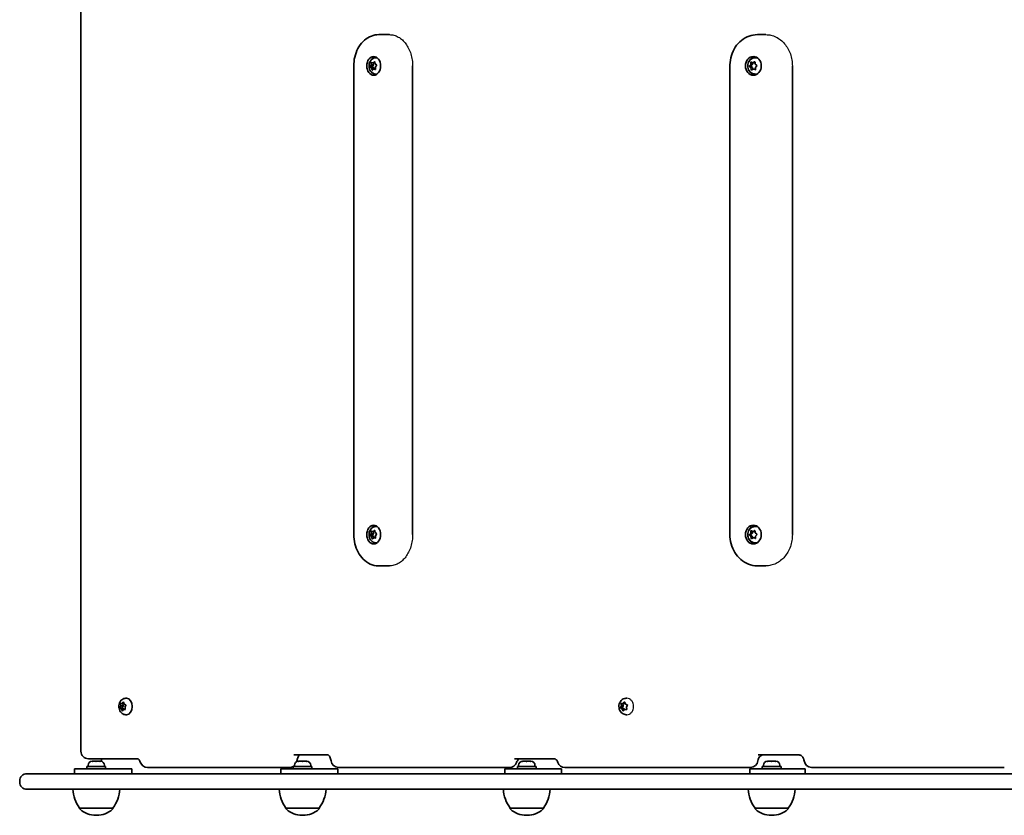
# Model space of a CAD drawing. Units: millimetres. Extents: x -2895 to 3105, y -2455 to 2752.
# Drawn here: x -1395 to -765, y 526 to 1035 of the extents above; entities that cross this region are included whole.
import ezdxf

# ---------------------------------------------------------------- set-up
doc = ezdxf.new("R2010")
doc.units = ezdxf.units.MM
doc.layers.add('Widoczne (ISO)', color=7, linetype='Continuous', lineweight=35)
doc.layers.add('Widoczne wąskie (ISO)', color=7, linetype='Continuous', lineweight=25)

msp = doc.modelspace()

# ---------------------------------------------------------------- linework, layer by layer
at = {"layer": 'Widoczne (ISO)'}
for p, q in [((-1355.3, 566.83), (-1355.3, 1144.13)), ((-1157.92, 1025.48), (-1164.77, 1025.48)), ((-917.04, 1025.48), (-922.5, 1025.48)), ((-1168.45, 1007.45), (-1167.69, 1008.08)), ((-1166.46, 1010.73), (-1165.96, 1010.73)), ((-923.84, 1010.73), (-923.44, 1010.73)), ((-1180.76, 1005.48), (-1180.76, 705.48)), ((-1170.35, 1004.95), (-1169.01, 1004.95)), ((-1170.16, 1005.26), (-1169.57, 1006.16)), ((-1169.32, 1004.19), (-1170.1, 1004.76)), ((-1169.57, 1006.16), (-1169.6, 1007.36)), ((-1169.57, 1006.16), (-1168.22, 1006.16)), ((-1169.32, 1007.69), (-1168.45, 1007.45)), ((-1169.32, 1004.19), (-1167.96, 1004.19)), ((-1169.04, 1003.05), (-1169.32, 1004.19)), ((-1169.01, 1004.95), (-1168.22, 1006.16)), ((-1167.96, 1004.19), (-1169.01, 1004.95)), ((-1167.93, 1003.51), (-1168.69, 1002.87)), ((-1168.45, 1007.45), (-1167.23, 1007.45)), ((-1168.22, 1006.16), (-1168.25, 1007.45)), ((-1167.8, 1003.51), (-1167.96, 1004.19)), ((-1167.93, 1003.51), (-1166.77, 1003.51)), ((-1167.06, 1003.27), (-1167.93, 1003.51)), ((-1167.34, 1007.91), (-1167.06, 1006.77)), ((-1167.06, 1006.77), (-1166.28, 1006.2)), ((-1166.22, 1005.7), (-1166.8, 1004.8)), ((-1166.8, 1004.54), (-1166.78, 1003.59)), ((-1143.11, 1005.48), (-1143.11, 705.48)), ((-940.1, 1005.48), (-940.1, 705.48)), ((-927.73, 1005.29), (-926.67, 1005.29)), ((-927.49, 1005.57), (-926.73, 1006.37)), ((-926.62, 1004.37), (-927.46, 1005.06)), ((-926.73, 1006.37), (-926.65, 1007.57)), ((-926.73, 1006.37), (-925.65, 1006.37)), ((-926.67, 1005.29), (-925.65, 1006.37)), ((-925.55, 1004.37), (-926.67, 1005.29)), ((-926.62, 1004.37), (-925.55, 1004.37)), ((-926.42, 1003.19), (-926.62, 1004.37)), ((-926.29, 1007.85), (-925.33, 1007.48)), ((-925.12, 1003.48), (-926.03, 1002.97)), ((-925.65, 1006.37), (-925.57, 1007.57)), ((-925.37, 1003.34), (-925.55, 1004.37)), ((-925.33, 1007.48), (-924.41, 1007.99)), ((-925.33, 1007.48), (-924.25, 1007.48)), ((-925.12, 1003.48), (-924.04, 1003.48)), ((-924.15, 1003.11), (-925.12, 1003.48)), ((-924.25, 1007.48), (-924, 1007.62)), ((-923.79, 1003.39), (-924.04, 1003.48)), ((-924.03, 1007.76), (-923.82, 1006.59)), ((-923.82, 1006.59), (-922.98, 1005.9)), ((-923.73, 1004.33), (-923.79, 1003.39)), ((-922.96, 1005.39), (-923.71, 1004.59)), ((-900.13, 1005.48), (-900.13, 705.48)), ((-1166.46, 1000.23), (-1165.96, 1000.23)), ((-923.84, 1000.23), (-923.44, 1000.23)), ((-1170.16, 705.26), (-1169.57, 706.16)), ((-1169.57, 706.16), (-1169.6, 707.36)), ((-1169.57, 706.16), (-1168.22, 706.16)), ((-1169.32, 707.69), (-1168.45, 707.45)), ((-1169.01, 704.95), (-1168.22, 706.16)), ((-1168.45, 707.45), (-1167.69, 708.08)), ((-1168.45, 707.45), (-1167.23, 707.45)), ((-1168.22, 706.16), (-1168.25, 707.45)), ((-1167.34, 707.91), (-1167.06, 706.77)), ((-1167.06, 706.77), (-1166.28, 706.2)), ((-1166.22, 705.7), (-1166.8, 704.8)), ((-1166.46, 710.73), (-1165.96, 710.73)), ((-927.49, 705.57), (-926.73, 706.37)), ((-926.73, 706.37), (-926.65, 707.57)), ((-926.73, 706.37), (-925.65, 706.37)), ((-926.67, 705.29), (-925.65, 706.37)), ((-926.29, 707.85), (-925.33, 707.48)), ((-925.65, 706.37), (-925.57, 707.57)), ((-925.33, 707.48), (-924.41, 707.99)), ((-925.33, 707.48), (-924.25, 707.48)), ((-924.25, 707.48), (-924, 707.62)), ((-924.03, 707.76), (-923.82, 706.59)), ((-923.84, 710.73), (-923.44, 710.73)), ((-923.82, 706.59), (-922.98, 705.9)), ((-1170.35, 704.95), (-1169.01, 704.95)), ((-1169.32, 704.19), (-1170.1, 704.76)), ((-1169.32, 704.19), (-1167.96, 704.19)), ((-1169.04, 703.05), (-1169.32, 704.19)), ((-1167.96, 704.19), (-1169.01, 704.95)), ((-1167.93, 703.51), (-1168.69, 702.87)), ((-1167.8, 703.51), (-1167.96, 704.19)), ((-1167.93, 703.51), (-1166.77, 703.51)), ((-1167.06, 703.27), (-1167.93, 703.51)), ((-1166.8, 704.54), (-1166.78, 703.59)), ((-1166.46, 700.23), (-1165.96, 700.23)), ((-927.73, 705.29), (-926.67, 705.29)), ((-926.62, 704.37), (-927.46, 705.06)), ((-925.55, 704.37), (-926.67, 705.29)), ((-926.62, 704.37), (-925.55, 704.37)), ((-926.42, 703.19), (-926.62, 704.37)), ((-925.12, 703.48), (-926.03, 702.97)), ((-925.37, 703.34), (-925.55, 704.37)), ((-925.12, 703.48), (-924.04, 703.48)), ((-924.15, 703.11), (-925.12, 703.48)), ((-923.79, 703.39), (-924.04, 703.48)), ((-923.84, 700.23), (-923.44, 700.23)), ((-923.73, 704.33), (-923.79, 703.39)), ((-922.96, 705.39), (-923.71, 704.59)), ((-1157.92, 685.48), (-1164.77, 685.48)), ((-917.04, 685.48), (-922.5, 685.48)), ((-1326.64, 600.73), (-1326.11, 600.73)), ((-1006.39, 600.73), (-1005.96, 600.73)), ((-1330.44, 594.5), (-1329, 594.5)), ((-1330.3, 594.84), (-1329.85, 595.86)), ((-1329.4, 593.97), (-1330.18, 594.36)), ((-1329.85, 595.86), (-1330, 597.04)), ((-1329.85, 595.86), (-1328.4, 595.86)), ((-1329.77, 597.43), (-1328.94, 597.37)), ((-1329.4, 593.97), (-1327.95, 593.97)), ((-1329.02, 592.9), (-1329.4, 593.97)), ((-1329, 594.5), (-1328.4, 595.86)), ((-1327.95, 593.97), (-1329, 594.5)), ((-1328.94, 597.37), (-1328.31, 598.16)), ((-1328.94, 597.37), (-1327.72, 597.37)), ((-1328.04, 593.59), (-1328.67, 592.8)), ((-1328.4, 595.86), (-1328.6, 597.37)), ((-1328.04, 593.59), (-1326.93, 593.59)), ((-1327.21, 593.53), (-1328.04, 593.59)), ((-1327.97, 598.06), (-1327.59, 596.99)), ((-1327.82, 593.59), (-1327.95, 593.97)), ((-1327.59, 596.99), (-1326.8, 596.59)), ((-1326.69, 596.11), (-1327.14, 595.1)), ((-1327.1, 594.84), (-1326.98, 593.92)), ((-1010.18, 594.5), (-1009.01, 594.5)), ((-1010.01, 594.84), (-1009.48, 595.86)), ((-1008.96, 593.97), (-1009.88, 594.36)), ((-1009.48, 595.86), (-1009.67, 597.04)), ((-1009.48, 595.86), (-1008.31, 595.86)), ((-1009.4, 597.43), (-1008.43, 597.37)), ((-1009.01, 594.5), (-1008.31, 595.86)), ((-1007.78, 593.97), (-1009.01, 594.5)), ((-1008.96, 593.97), (-1007.78, 593.97)), ((-1008.51, 592.9), (-1008.96, 593.97)), ((-1008.31, 595.86), (-1008.54, 597.38)), ((-1008.43, 597.37), (-1007.69, 598.16)), ((-1008.43, 597.37), (-1007.25, 597.37)), ((-1007.37, 593.59), (-1008.11, 592.8)), ((-1007.54, 593.4), (-1007.78, 593.97)), ((-1007.37, 593.59), (-1006.19, 593.59)), ((-1006.4, 593.53), (-1007.37, 593.59)), ((-1007.29, 598.06), (-1006.84, 596.99)), ((-1007.25, 597.37), (-1007.07, 597.55)), ((-1006.84, 596.99), (-1005.92, 596.59)), ((-1005.79, 596.11), (-1006.31, 595.1)), ((-1006.27, 594.84), (-1006.13, 593.92)), ((-1006.07, 593.58), (-1006.19, 593.59)), ((-1326.64, 590.23), (-1326.11, 590.23)), ((-1006.39, 590.23), (-1005.96, 590.23)), ((-1350.55, 562.08), (-1318.79, 562.08)), ((-1342.17, 560.29), (-1342.17, 562.08)), ((-1342.17, 560.29), (-1342.17, 562.08)), ((-1197.29, 564.48), (-1219.2, 564.48)), ((-1052.53, 562.08), (-1077.83, 562.08)), ((-895.83, 564.48), (-921.99, 564.48)), ((-1335.84, 555.48), (-1359.51, 555.48)), ((-1359.51, 552.48), (-1359.51, 555.48)), ((-1339.51, 557.08), (-1351.51, 557.08)), ((-1351.51, 557.08), (-1351.51, 555.48)), ((-1350.76, 557.82), (-1350.76, 557.08)), ((-1348.2, 560.38), (-1348.03, 560.38)), ((-1348.03, 560.38), (-1347.8, 560.38)), ((-1347.8, 560.38), (-1345.94, 560.38)), ((-1345.94, 560.38), (-1345.6, 560.38)), ((-1345.43, 560.38), (-1343.42, 560.38)), ((-1343.42, 560.38), (-1343.14, 560.38)), ((-1343.14, 560.38), (-1342.82, 560.38)), ((-1340.26, 557.82), (-1340.26, 557.08)), ((-1339.51, 557.08), (-1339.51, 555.48)), ((-1335.84, 555.48), (-1322.83, 555.48)), ((-1322.83, 555.48), (-1322.83, 552.48)), ((-1312.81, 556.48), (-1243.96, 556.48)), ((-1225.75, 556.48), (-1243.96, 556.48)), ((-1203.62, 555.48), (-1227.52, 555.48)), ((-1227.52, 555.48), (-1227.52, 552.48)), ((-1225.75, 556.48), (-1221.82, 556.48)), ((-1207.52, 557.08), (-1219.52, 557.08)), ((-1219.52, 557.08), (-1219.52, 555.48)), ((-1218.77, 557.82), (-1218.77, 557.08)), ((-1216.21, 560.38), (-1216.03, 560.38)), ((-1216.03, 560.38), (-1215.81, 560.38)), ((-1215.81, 560.38), (-1213.94, 560.38)), ((-1213.94, 560.38), (-1213.6, 560.38)), ((-1213.44, 560.38), (-1211.43, 560.38)), ((-1211.43, 560.38), (-1211.15, 560.38)), ((-1211.15, 560.38), (-1210.83, 560.38)), ((-1208.27, 557.82), (-1208.27, 557.08)), ((-1207.52, 557.08), (-1207.52, 555.48)), ((-1203.62, 555.48), (-1190.89, 555.48)), ((-1190.89, 555.48), (-1190.89, 552.48)), ((-1084.53, 556.48), (-1190.58, 556.48)), ((-1084.53, 556.48), (-1081.04, 556.48)), ((-1059.13, 555.48), (-1084.06, 555.48)), ((-1084.06, 555.48), (-1084.06, 552.48)), ((-1064.06, 557.08), (-1076.06, 557.08)), ((-1076.06, 557.08), (-1076.06, 555.48)), ((-1075.31, 557.82), (-1075.31, 557.08)), ((-1072.75, 560.38), (-1072.57, 560.38)), ((-1072.57, 560.38), (-1072.34, 560.38)), ((-1072.34, 560.38), (-1070.48, 560.38)), ((-1070.48, 560.38), (-1070.14, 560.38)), ((-1069.97, 560.38), (-1067.97, 560.38)), ((-1067.97, 560.38), (-1067.69, 560.38)), ((-1067.69, 560.38), (-1067.37, 560.38)), ((-1064.81, 557.82), (-1064.81, 557.08)), ((-1064.06, 557.08), (-1064.06, 555.48)), ((-1059.13, 555.48), (-1047.88, 555.48)), ((-1047.88, 555.48), (-1047.88, 552.48)), ((-929.86, 556.48), (-1045.71, 556.48)), ((-929.86, 556.48), (-926.86, 556.48)), ((-901.55, 555.48), (-927.37, 555.48)), ((-927.37, 555.48), (-927.37, 552.48)), ((-907.37, 557.08), (-919.37, 557.08)), ((-919.37, 557.08), (-919.37, 555.48)), ((-918.62, 557.82), (-918.62, 557.08)), ((-916.06, 560.38), (-915.88, 560.38)), ((-915.88, 560.38), (-915.66, 560.38)), ((-915.66, 560.38), (-913.79, 560.38)), ((-913.79, 560.38), (-913.46, 560.38)), ((-913.29, 560.38), (-911.28, 560.38)), ((-911.28, 560.38), (-911, 560.38)), ((-911, 560.38), (-910.68, 560.38)), ((-908.12, 557.82), (-908.12, 557.08)), ((-907.37, 557.08), (-907.37, 555.48)), ((-901.55, 555.48), (-891.91, 555.48)), ((-891.91, 555.48), (-891.91, 552.48)), ((-764.51, 556.48), (-887.85, 556.48)), ((-1389.77, 552.48), (-1381.99, 552.48)), ((-1381.99, 552.48), (-683.16, 552.48)), ((-1394.52, 547.73), (-1394.52, 547.23)), ((-1381.99, 542.48), (-1389.77, 542.48)), ((-683.16, 542.48), (-1381.99, 542.48)), ((-1356.16, 530.48), (-1334.86, 530.48)), ((-1356.16, 530.48), (-1356.16, 530.42)), ((-1334.86, 530.48), (-1334.86, 530.42)), ((-1224.17, 530.48), (-1202.87, 530.48)), ((-1224.17, 530.48), (-1224.17, 530.42)), ((-1202.87, 530.48), (-1202.87, 530.42)), ((-1080.71, 530.48), (-1059.41, 530.48)), ((-1080.71, 530.48), (-1080.71, 530.42)), ((-1059.41, 530.48), (-1059.41, 530.42)), ((-924.02, 530.48), (-902.72, 530.48)), ((-924.02, 530.48), (-924.02, 530.42)), ((-902.72, 530.48), (-902.72, 530.42)), ((-1345.8, 525.83), (-1345.22, 525.83)), ((-1213.81, 525.83), (-1213.23, 525.83)), ((-1070.35, 525.83), (-1069.77, 525.83)), ((-913.66, 525.83), (-913.08, 525.83))]:
    msp.add_line(p, q, dxfattribs=at)
for centre, radius, start, end in [((-1350.55, 566.83), 4.75, 180, 270), ((-1348.2, 557.82), 2.56, 90, 180), ((-1342.82, 557.82), 2.56, 0, 90), ((-1312.81, 561.23), 4.75, 197.16535, 270), ((-1221.82, 561.23), 4.75, 270, 298.93725), ((-1221.82, 561.23), 4.75, 299.11037, 309.92215), ((-1216.21, 557.82), 2.56, 90, 180), ((-1221.82, 561.23), 4.75, 347.3209, 353.64066), ((-1210.83, 557.82), 2.56, 0, 90), ((-1190.58, 561.23), 4.75, 186.54177, 270), ((-1081.04, 561.23), 4.75, 270, 340.8437), ((-1072.75, 557.82), 2.56, 90, 180), ((-1067.37, 557.82), 2.56, 0, 90), ((-1045.71, 561.23), 4.75, 199.56563, 270), ((-926.86, 561.23), 4.75, 270, 352.37842), ((-916.06, 557.82), 2.56, 90, 180), ((-910.68, 557.82), 2.56, 0, 90), ((-887.85, 561.23), 4.75, 187.75899, 270), ((-1389.77, 547.73), 4.75, 90, 180), ((-1389.77, 547.23), 4.75, 180, 270), ((-1338.55, 543.65), 22, 183.06203, 216.78913), ((-1352.48, 543.65), 22, 323.21087, 356.93797), ((-1206.55, 543.65), 22, 183.06203, 216.78913), ((-1220.49, 543.65), 22, 323.21087, 356.93797), ((-1063.09, 543.65), 22, 183.06203, 216.78913), ((-1077.03, 543.65), 22, 323.21087, 356.93797), ((-906.4, 543.65), 22, 183.06203, 216.78913), ((-920.34, 543.65), 22, 323.21087, 356.93797), ((-1355.16, 530.42), 1, 180, 228.04082), ((-1345.8, 540.83), 15, 228.04082, 270), ((-1345.22, 540.83), 15, 270, 311.95918), ((-1335.86, 530.42), 1, 311.95918, 0), ((-1223.17, 530.42), 1, 180, 228.04082), ((-1213.81, 540.83), 15, 228.04082, 270), ((-1213.23, 540.83), 15, 270, 311.95918), ((-1203.87, 530.42), 1, 311.95918, 0), ((-1079.71, 530.42), 1, 180, 228.04082), ((-1070.35, 540.83), 15, 228.04082, 270), ((-1069.77, 540.83), 15, 270, 311.95918), ((-1060.41, 530.42), 1, 311.95918, 0), ((-923.02, 530.42), 1, 180, 228.04082), ((-913.66, 540.83), 15, 228.04082, 270), ((-913.08, 540.83), 15, 270, 311.95918), ((-903.72, 530.42), 1, 311.95918, 0)]:
    msp.add_arc(centre, radius, start, end, dxfattribs=at)
for centre, ratio in [((-1167.99, 1005.48), 0.736585), ((-925.06, 1005.48), 0.842547), ((-1167.99, 705.48), 0.736585), ((-925.06, 705.48), 0.842547)]:
    msp.add_ellipse(centre, major_axis=(0, 6), ratio=ratio, dxfattribs=at)
for centre, major_axis, ratio, start_param, end_param in [((-1165.96, 1005.48), (0, 6), 0.736585, 0.23162, 0.750627), ((-1165.96, 1005.48), (0, 5.25), 0.736585, 6.253814, 6.283185), ((-923.44, 1005.48), (0, 6), 0.842547, 0.160508, 1.065286), ((-923.44, 1005.48), (0, 5.25), 0.842547, 6.044581, 6.283185), ((-1166.7, 1004.67), (0, -0.189), 0.736585, 3.985319, 5.50292), ((-923.44, 1005.48), (0, -6), 0.842547, 5.2179, 6.122677), ((-923.61, 1004.45), (0, -0.189), 0.842547, 3.87198, 5.389581), ((-1165.96, 1005.48), (0, -6), 0.736585, 5.532558, 6.051566), ((-1165.96, 1005.48), (0, -5.25), 0.736585, 0, 0.029371), ((-923.44, 1005.48), (0, -5.25), 0.842547, 0, 0.238605), ((-1165.96, 705.48), (0, 6), 0.736585, 0.23162, 0.750627), ((-1165.96, 705.48), (0, 5.25), 0.736585, 6.253814, 6.283185), ((-923.44, 705.48), (0, 6), 0.842547, 0.160508, 1.065286), ((-923.44, 705.48), (0, 5.25), 0.842547, 6.044581, 6.283185), ((-1165.96, 705.48), (0, -6), 0.736585, 5.532558, 6.051566), ((-1166.7, 704.67), (0, -0.189), 0.736585, 3.985319, 5.50292), ((-1165.96, 705.48), (0, -5.25), 0.736585, 0, 0.029371), ((-923.44, 705.48), (0, -6), 0.842547, 5.2179, 6.122677), ((-923.61, 704.45), (0, -0.189), 0.842547, 3.87198, 5.389581), ((-923.44, 705.48), (0, -5.25), 0.842547, 0, 0.238605), ((-1326.11, 595.48), (0, 5.25), 0.690753, 3.141593, 6.283185), ((-1327.03, 595), (0, -0.189), 0.690753, 4.142018, 5.659619), ((-1006.18, 595), (0, -0.189), 0.807795, 4.142018, 5.659619)]:
    msp.add_ellipse(centre, major_axis=major_axis, ratio=ratio, start_param=start_param, end_param=end_param, dxfattribs=at)
for points, knots in [([(-1164.77, 1025.48), (-1166.38, 1025.48), (-1167.99, 1025.18), (-1171.06, 1024.01), (-1172.51, 1023.13), (-1175.21, 1020.84), (-1176.42, 1019.39), (-1178.41, 1016.17), (-1179.19, 1014.41), (-1180.29, 1010.69), (-1180.62, 1008.75), (-1180.75, 1006.35), (-1180.76, 1005.92), (-1180.76, 1005.48)], [1.570796, 1.570796, 1.570796, 1.570796, 1.843675, 1.843675, 2.129152, 2.129152, 2.443312, 2.443312, 2.757471, 2.757471, 3.07163, 3.07163, 3.141593, 3.141593, 3.141593, 3.141593]), ([(-922.5, 1025.48), (-924.32, 1025.48), (-926.14, 1025.16), (-929.6, 1023.91), (-931.24, 1022.97), (-934.22, 1020.57), (-935.54, 1019.09), (-937.71, 1015.78), (-938.55, 1013.95), (-939.71, 1010.12), (-940.04, 1008.11), (-940.1, 1005.89), (-940.1, 1005.68), (-940.1, 1005.48)], [1.570796, 1.570796, 1.570796, 1.570796, 1.865828, 1.865828, 2.167091, 2.167091, 2.48125, 2.48125, 2.795409, 2.795409, 3.109568, 3.109568, 3.141593, 3.141593, 3.141593, 3.141593]), ([(-1166.46, 1000.23), (-1166.91, 1000.23), (-1167.36, 1000.31), (-1168.22, 1000.6), (-1168.62, 1000.82), (-1169.37, 1001.39), (-1169.7, 1001.75), (-1170.29, 1002.58), (-1170.53, 1003.06), (-1170.87, 1004.1), (-1170.97, 1004.67), (-1171.02, 1005.82), (-1170.96, 1006.41), (-1170.67, 1007.54), (-1170.45, 1008.08), (-1169.84, 1009.06), (-1169.46, 1009.49), (-1168.6, 1010.15), (-1168.14, 1010.4), (-1167.26, 1010.67), (-1166.86, 1010.73), (-1166.46, 1010.73)], [3.841121, 3.841121, 3.841121, 3.841121, 4.089583, 4.089583, 4.350415, 4.350415, 4.64572, 4.64572, 4.986503, 4.986503, 5.359284, 5.359284, 5.741463, 5.741463, 6.11852, 6.11852, 6.466963, 6.466963, 6.763284, 6.763284, 6.982713, 6.982713, 6.982713, 6.982713]), ([(-923.84, 1000.23), (-924.34, 1000.23), (-924.83, 1000.31), (-925.77, 1000.63), (-926.21, 1000.87), (-927.02, 1001.48), (-927.38, 1001.86), (-927.99, 1002.73), (-928.23, 1003.23), (-928.57, 1004.29), (-928.66, 1004.85), (-928.67, 1006), (-928.59, 1006.58), (-928.26, 1007.68), (-928.01, 1008.21), (-927.35, 1009.13), (-926.96, 1009.54), (-926.07, 1010.17), (-925.59, 1010.41), (-924.67, 1010.67), (-924.26, 1010.73), (-923.84, 1010.73)], [3.727782, 3.727782, 3.727782, 3.727782, 4.007272, 4.007272, 4.294564, 4.294564, 4.602305, 4.602305, 4.934981, 4.934981, 5.28628, 5.28628, 5.644213, 5.644213, 5.996168, 5.996168, 6.328748, 6.328748, 6.634339, 6.634339, 6.869374, 6.869374, 6.869374, 6.869374]), ([(-1166.46, 700.23), (-1166.91, 700.23), (-1167.36, 700.31), (-1168.22, 700.6), (-1168.62, 700.82), (-1169.37, 701.39), (-1169.7, 701.75), (-1170.29, 702.58), (-1170.53, 703.06), (-1170.87, 704.1), (-1170.97, 704.67), (-1171.02, 705.82), (-1170.96, 706.41), (-1170.67, 707.54), (-1170.45, 708.08), (-1169.84, 709.06), (-1169.46, 709.49), (-1168.6, 710.15), (-1168.14, 710.4), (-1167.26, 710.67), (-1166.86, 710.73), (-1166.46, 710.73)], [3.841121, 3.841121, 3.841121, 3.841121, 4.089583, 4.089583, 4.350415, 4.350415, 4.64572, 4.64572, 4.986503, 4.986503, 5.359284, 5.359284, 5.741463, 5.741463, 6.11852, 6.11852, 6.466963, 6.466963, 6.763284, 6.763284, 6.982713, 6.982713, 6.982713, 6.982713]), ([(-923.84, 700.23), (-924.34, 700.23), (-924.83, 700.31), (-925.77, 700.63), (-926.21, 700.87), (-927.02, 701.48), (-927.38, 701.86), (-927.99, 702.73), (-928.23, 703.23), (-928.57, 704.29), (-928.66, 704.85), (-928.67, 706), (-928.59, 706.58), (-928.26, 707.68), (-928.01, 708.21), (-927.35, 709.13), (-926.96, 709.54), (-926.07, 710.17), (-925.59, 710.41), (-924.67, 710.67), (-924.26, 710.73), (-923.84, 710.73)], [3.727782, 3.727782, 3.727782, 3.727782, 4.007272, 4.007272, 4.294564, 4.294564, 4.602305, 4.602305, 4.934981, 4.934981, 5.28628, 5.28628, 5.644213, 5.644213, 5.996168, 5.996168, 6.328748, 6.328748, 6.634339, 6.634339, 6.869374, 6.869374, 6.869374, 6.869374]), ([(-1180.76, 705.48), (-1180.76, 703.52), (-1180.53, 701.55), (-1179.62, 697.77), (-1178.95, 695.95), (-1177.15, 692.6), (-1176.04, 691.07), (-1173.39, 688.45), (-1171.85, 687.38), (-1168.61, 685.94), (-1166.92, 685.54), (-1165.07, 685.48), (-1164.92, 685.48), (-1164.77, 685.48)], [3.141593, 3.141593, 3.141593, 3.141593, 3.455752, 3.455752, 3.769911, 3.769911, 4.08407, 4.08407, 4.39823, 4.39823, 4.6874, 4.6874, 4.712389, 4.712389, 4.712389, 4.712389]), ([(-940.1, 705.48), (-940.1, 703.46), (-939.83, 701.45), (-938.77, 697.58), (-937.98, 695.72), (-935.91, 692.35), (-934.64, 690.82), (-931.67, 688.27), (-929.99, 687.24), (-926.44, 685.87), (-924.59, 685.51), (-922.65, 685.48), (-922.58, 685.48), (-922.5, 685.48)], [3.141593, 3.141593, 3.141593, 3.141593, 3.455752, 3.455752, 3.769911, 3.769911, 4.08407, 4.08407, 4.39823, 4.39823, 4.70026, 4.70026, 4.712389, 4.712389, 4.712389, 4.712389]), ([(-1326.64, 590.23), (-1327.08, 590.23), (-1327.51, 590.3), (-1328.33, 590.59), (-1328.71, 590.8), (-1329.44, 591.35), (-1329.76, 591.69), (-1330.33, 592.5), (-1330.57, 592.98), (-1330.92, 594.01), (-1331.02, 594.58), (-1331.08, 595.73), (-1331.03, 596.31), (-1330.78, 597.45), (-1330.57, 598), (-1329.98, 599), (-1329.62, 599.45), (-1328.77, 600.13), (-1328.31, 600.39), (-1327.44, 600.67), (-1327.04, 600.73), (-1326.64, 600.73)], [3.997819, 3.997819, 3.997819, 3.997819, 4.231977, 4.231977, 4.479949, 4.479949, 4.767814, 4.767814, 5.11152, 5.11152, 5.493891, 5.493891, 5.885421, 5.885421, 6.273586, 6.273586, 6.632176, 6.632176, 6.924977, 6.924977, 7.139412, 7.139412, 7.139412, 7.139412]), ([(-1006.39, 590.23), (-1006.87, 590.23), (-1007.35, 590.31), (-1008.26, 590.62), (-1008.69, 590.86), (-1009.48, 591.45), (-1009.83, 591.83), (-1010.43, 592.68), (-1010.67, 593.17), (-1011.02, 594.23), (-1011.11, 594.8), (-1011.13, 595.95), (-1011.06, 596.53), (-1010.74, 597.64), (-1010.49, 598.17), (-1009.85, 599.12), (-1009.46, 599.53), (-1008.58, 600.17), (-1008.11, 600.41), (-1007.21, 600.67), (-1006.8, 600.73), (-1006.39, 600.73)], [3.997819, 3.997819, 3.997819, 3.997819, 4.267461, 4.267461, 4.546543, 4.546543, 4.850773, 4.850773, 5.186207, 5.186207, 5.544489, 5.544489, 5.910659, 5.910659, 6.270604, 6.270604, 6.607472, 6.607472, 6.909944, 6.909944, 7.139412, 7.139412, 7.139412, 7.139412]), ([(-1318.81, 562.08), (-1318.81, 562.08), (-1318.81, 562.08), (-1318.79, 562.08), (-1318.74, 562.06), (-1318.55, 561.92), (-1318.41, 561.8), (-1318.11, 561.44), (-1317.94, 561.2), (-1317.62, 560.59), (-1317.47, 560.23), (-1317.35, 559.83)], [0.1922331, 0.1922331, 0.1922331, 0.1922331, 0.229553, 0.229553, 0.4591061, 0.4591061, 0.6886591, 0.6886591, 0.9182121, 0.9182121, 1.1477651, 1.1477651, 1.1477651, 1.1477651]), ([(-1215.26, 564.48), (-1215.27, 564.48), (-1215.28, 564.47), (-1215.35, 564.44), (-1215.47, 564.38), (-1215.77, 564.1), (-1215.95, 563.9), (-1216.3, 563.37), (-1216.47, 563.06), (-1216.76, 562.33), (-1216.89, 561.91), (-1217.03, 561.21), (-1217.07, 560.96), (-1217.1, 560.7)], [0.172207, 0.172207, 0.172207, 0.172207, 0.268316, 0.268316, 0.536632, 0.536632, 0.776197, 0.776197, 0.996556, 0.996556, 1.220081, 1.220081, 1.341579, 1.341579, 1.341579, 1.341579]), ([(-1195.3, 560.69), (-1195.36, 561.17), (-1195.46, 561.64), (-1195.71, 562.49), (-1195.87, 562.87), (-1196.21, 563.5), (-1196.39, 563.75), (-1196.73, 564.14), (-1196.89, 564.27), (-1197.14, 564.44), (-1197.22, 564.47), (-1197.28, 564.48), (-1197.29, 564.48), (-1197.29, 564.48)], [0, 0, 0, 0, 0.232848, 0.232848, 0.461368, 0.461368, 0.685891, 0.685891, 0.916558, 0.916558, 1.184874, 1.184874, 1.341579, 1.341579, 1.341579, 1.341579]), ([(-1074.34, 562.08), (-1074.44, 562.08), (-1074.53, 562.07), (-1074.76, 562), (-1074.89, 561.94), (-1075.2, 561.75), (-1075.37, 561.61), (-1075.73, 561.22), (-1075.92, 560.98), (-1076.26, 560.39), (-1076.42, 560.05), (-1076.56, 559.67)], [0, 0, 0, 0, 0.218071, 0.218071, 0.436142, 0.436142, 0.654214, 0.654214, 0.872285, 0.872285, 1.090356, 1.090356, 1.090356, 1.090356]), ([(-1050.18, 559.64), (-1050.32, 560.01), (-1050.48, 560.35), (-1050.83, 560.94), (-1051.02, 561.18), (-1051.4, 561.57), (-1051.58, 561.72), (-1051.91, 561.93), (-1052.05, 561.99), (-1052.31, 562.06), (-1052.42, 562.08), (-1052.53, 562.08)], [0, 0, 0, 0, 0.218066, 0.218066, 0.436132, 0.436132, 0.654197, 0.654197, 0.872263, 0.872263, 1.090329, 1.090329, 1.090329, 1.090329]), ([(-919, 564.48), (-919.21, 564.48), (-919.43, 564.44), (-919.9, 564.28), (-920.14, 564.16), (-920.65, 563.77), (-920.91, 563.52), (-921.38, 562.88), (-921.59, 562.51), (-921.92, 561.69), (-922.05, 561.24), (-922.13, 560.72), (-922.14, 560.66), (-922.15, 560.6)], [0, 0, 0, 0, 0.268316, 0.268316, 0.536633, 0.536633, 0.804949, 0.804949, 1.063926, 1.063926, 1.309053, 1.309053, 1.341582, 1.341582, 1.341582, 1.341582]), ([(-892.56, 560.59), (-892.62, 561.05), (-892.74, 561.49), (-893.04, 562.3), (-893.24, 562.68), (-893.68, 563.33), (-893.94, 563.6), (-894.45, 564.04), (-894.72, 564.2), (-895.22, 564.41), (-895.46, 564.46), (-895.74, 564.48), (-895.79, 564.48), (-895.83, 564.48)], [0, 0, 0, 0, 0.244254, 0.244254, 0.491838, 0.491838, 0.751176, 0.751176, 1.019492, 1.019492, 1.287808, 1.287808, 1.341579, 1.341579, 1.341579, 1.341579])]:
    msp.add_open_spline(points, degree=3, knots=knots, dxfattribs=at)
for points in [[(-1167.69, 1008.08), (-1167.61, 1008.15), (-1167.52, 1008.23), (-1167.42, 1008.3)], [(-1167.42, 1008.3), (-1167.4, 1008.17), (-1167.37, 1008.03), (-1167.34, 1007.91)], [(-924.41, 1007.99), (-924.31, 1008.05), (-924.2, 1008.11), (-924.09, 1008.17)], [(-924.09, 1008.17), (-924.07, 1008.03), (-924.05, 1007.89), (-924.03, 1007.76)], [(-1170.35, 1004.95), (-1170.29, 1005.06), (-1170.23, 1005.16), (-1170.16, 1005.26)], [(-1170.1, 1004.76), (-1170.18, 1004.82), (-1170.27, 1004.89), (-1170.35, 1004.95)], [(-1169.6, 1007.36), (-1169.61, 1007.5), (-1169.61, 1007.63), (-1169.6, 1007.77)], [(-1169.6, 1007.77), (-1169.51, 1007.75), (-1169.41, 1007.72), (-1169.32, 1007.69)], [(-1168.93, 1002.66), (-1168.97, 1002.79), (-1169.01, 1002.92), (-1169.04, 1003.05)], [(-1168.69, 1002.87), (-1168.77, 1002.81), (-1168.85, 1002.73), (-1168.93, 1002.66)], [(-1166.75, 1003.18), (-1166.86, 1003.21), (-1166.97, 1003.24), (-1167.06, 1003.27)], [(-1166.78, 1003.59), (-1166.77, 1003.46), (-1166.77, 1003.32), (-1166.75, 1003.18)], [(-1166.28, 1006.2), (-1166.2, 1006.14), (-1166.1, 1006.07), (-1166, 1006)], [(-1166, 1006), (-1166.08, 1005.9), (-1166.15, 1005.8), (-1166.22, 1005.7)], [(-927.73, 1005.29), (-927.65, 1005.39), (-927.57, 1005.48), (-927.49, 1005.57)], [(-927.46, 1005.06), (-927.55, 1005.13), (-927.64, 1005.21), (-927.73, 1005.29)], [(-926.65, 1007.57), (-926.64, 1007.7), (-926.63, 1007.84), (-926.61, 1007.98)], [(-926.61, 1007.98), (-926.5, 1007.93), (-926.4, 1007.89), (-926.29, 1007.85)], [(-926.33, 1002.79), (-926.37, 1002.93), (-926.39, 1003.07), (-926.42, 1003.19)], [(-926.03, 1002.97), (-926.13, 1002.91), (-926.24, 1002.85), (-926.33, 1002.79)], [(-923.81, 1002.98), (-923.93, 1003.02), (-924.05, 1003.07), (-924.15, 1003.11)], [(-923.79, 1003.39), (-923.8, 1003.26), (-923.81, 1003.12), (-923.81, 1002.98)], [(-922.98, 1005.9), (-922.89, 1005.83), (-922.79, 1005.75), (-922.69, 1005.67)], [(-922.69, 1005.67), (-922.78, 1005.57), (-922.87, 1005.48), (-922.96, 1005.39)], [(-1169.6, 707.36), (-1169.61, 707.5), (-1169.61, 707.63), (-1169.6, 707.77)], [(-1169.6, 707.77), (-1169.51, 707.75), (-1169.41, 707.72), (-1169.32, 707.69)], [(-1167.69, 708.08), (-1167.61, 708.15), (-1167.52, 708.23), (-1167.42, 708.3)], [(-1167.42, 708.3), (-1167.4, 708.17), (-1167.37, 708.03), (-1167.34, 707.91)], [(-1166.28, 706.2), (-1166.2, 706.14), (-1166.1, 706.07), (-1166, 706)], [(-1166, 706), (-1166.08, 705.9), (-1166.15, 705.8), (-1166.22, 705.7)], [(-926.65, 707.57), (-926.64, 707.7), (-926.63, 707.84), (-926.61, 707.98)], [(-926.61, 707.98), (-926.5, 707.93), (-926.4, 707.89), (-926.29, 707.85)], [(-924.41, 707.99), (-924.31, 708.05), (-924.2, 708.11), (-924.09, 708.17)], [(-924.09, 708.17), (-924.07, 708.03), (-924.05, 707.89), (-924.03, 707.76)], [(-922.98, 705.9), (-922.89, 705.83), (-922.79, 705.75), (-922.69, 705.67)], [(-922.69, 705.67), (-922.78, 705.57), (-922.87, 705.48), (-922.96, 705.39)], [(-1170.35, 704.95), (-1170.29, 705.06), (-1170.23, 705.16), (-1170.16, 705.26)], [(-1170.1, 704.76), (-1170.18, 704.82), (-1170.27, 704.89), (-1170.35, 704.95)], [(-1168.93, 702.66), (-1168.97, 702.79), (-1169.01, 702.92), (-1169.04, 703.05)], [(-1168.69, 702.87), (-1168.77, 702.81), (-1168.85, 702.73), (-1168.93, 702.66)], [(-1166.75, 703.18), (-1166.86, 703.21), (-1166.97, 703.24), (-1167.06, 703.27)], [(-1166.78, 703.59), (-1166.77, 703.46), (-1166.77, 703.32), (-1166.75, 703.18)], [(-927.73, 705.29), (-927.65, 705.39), (-927.57, 705.48), (-927.49, 705.57)], [(-927.46, 705.06), (-927.55, 705.13), (-927.64, 705.21), (-927.73, 705.29)], [(-926.33, 702.79), (-926.37, 702.93), (-926.39, 703.07), (-926.42, 703.19)], [(-926.03, 702.97), (-926.13, 702.91), (-926.24, 702.85), (-926.33, 702.79)], [(-923.81, 702.98), (-923.93, 703.02), (-924.05, 703.07), (-924.15, 703.11)], [(-923.79, 703.39), (-923.8, 703.26), (-923.81, 703.12), (-923.81, 702.98)], [(-1330.44, 594.5), (-1330.39, 594.62), (-1330.35, 594.73), (-1330.3, 594.84)], [(-1330.18, 594.36), (-1330.27, 594.41), (-1330.36, 594.45), (-1330.44, 594.5)], [(-1330, 597.04), (-1330.02, 597.17), (-1330.04, 597.31), (-1330.04, 597.45)], [(-1330.04, 597.45), (-1329.96, 597.44), (-1329.86, 597.43), (-1329.77, 597.43)], [(-1328.87, 592.53), (-1328.93, 592.66), (-1328.97, 592.78), (-1329.02, 592.9)], [(-1328.67, 592.8), (-1328.74, 592.72), (-1328.81, 592.63), (-1328.87, 592.53)], [(-1328.31, 598.16), (-1328.24, 598.24), (-1328.17, 598.33), (-1328.09, 598.42)], [(-1328.09, 598.42), (-1328.05, 598.3), (-1328.01, 598.18), (-1327.97, 598.06)], [(-1326.91, 593.51), (-1327.02, 593.52), (-1327.12, 593.53), (-1327.21, 593.53)], [(-1326.98, 593.92), (-1326.96, 593.79), (-1326.94, 593.65), (-1326.91, 593.51)], [(-1326.8, 596.59), (-1326.72, 596.55), (-1326.62, 596.51), (-1326.52, 596.46)], [(-1326.52, 596.46), (-1326.58, 596.34), (-1326.64, 596.22), (-1326.69, 596.11)], [(-1010.18, 594.5), (-1010.12, 594.62), (-1010.07, 594.73), (-1010.01, 594.84)], [(-1009.88, 594.36), (-1009.98, 594.41), (-1010.08, 594.45), (-1010.18, 594.5)], [(-1009.67, 597.04), (-1009.69, 597.17), (-1009.7, 597.31), (-1009.72, 597.45)], [(-1009.72, 597.45), (-1009.61, 597.44), (-1009.5, 597.43), (-1009.4, 597.43)], [(-1008.35, 592.53), (-1008.41, 592.66), (-1008.46, 592.78), (-1008.51, 592.9)], [(-1008.11, 592.8), (-1008.19, 592.72), (-1008.27, 592.63), (-1008.35, 592.53)], [(-1007.69, 598.16), (-1007.61, 598.24), (-1007.52, 598.33), (-1007.43, 598.42)], [(-1007.43, 598.42), (-1007.38, 598.3), (-1007.33, 598.18), (-1007.29, 598.06)], [(-1006.06, 593.51), (-1006.18, 593.52), (-1006.29, 593.53), (-1006.4, 593.53)], [(-1006.13, 593.92), (-1006.11, 593.79), (-1006.09, 593.65), (-1006.06, 593.51)], [(-1005.92, 596.59), (-1005.82, 596.55), (-1005.71, 596.51), (-1005.6, 596.46)], [(-1005.6, 596.46), (-1005.67, 596.34), (-1005.73, 596.22), (-1005.79, 596.11)], [(-1348.2, 560.36), (-1348.14, 560.37), (-1348.08, 560.38), (-1348.03, 560.38)], [(-1347.8, 560.38), (-1347.93, 560.38), (-1348.06, 560.37), (-1348.2, 560.36)], [(-1345.7, 560.36), (-1345.78, 560.37), (-1345.86, 560.38), (-1345.94, 560.38)], [(-1345.43, 560.38), (-1345.52, 560.38), (-1345.61, 560.37), (-1345.7, 560.36)], [(-1345.6, 560.38), (-1345.57, 560.38), (-1345.54, 560.38), (-1345.51, 560.38)], [(-1343.02, 560.36), (-1343.16, 560.37), (-1343.29, 560.38), (-1343.42, 560.38)], [(-1343.14, 560.38), (-1343.1, 560.38), (-1343.06, 560.37), (-1343.02, 560.36)], [(-1216.21, 560.36), (-1216.15, 560.37), (-1216.09, 560.38), (-1216.03, 560.38)], [(-1215.81, 560.38), (-1215.93, 560.38), (-1216.07, 560.37), (-1216.21, 560.36)], [(-1213.71, 560.36), (-1213.79, 560.37), (-1213.87, 560.38), (-1213.94, 560.38)], [(-1213.44, 560.38), (-1213.52, 560.38), (-1213.62, 560.37), (-1213.71, 560.36)], [(-1213.6, 560.38), (-1213.58, 560.38), (-1213.55, 560.38), (-1213.52, 560.38)], [(-1211.02, 560.36), (-1211.16, 560.37), (-1211.3, 560.38), (-1211.43, 560.38)], [(-1211.15, 560.38), (-1211.11, 560.38), (-1211.07, 560.37), (-1211.02, 560.36)], [(-1072.75, 560.36), (-1072.69, 560.37), (-1072.63, 560.38), (-1072.57, 560.38)], [(-1072.34, 560.38), (-1072.47, 560.38), (-1072.61, 560.37), (-1072.75, 560.36)], [(-1070.25, 560.36), (-1070.33, 560.37), (-1070.41, 560.38), (-1070.48, 560.38)], [(-1069.97, 560.38), (-1070.06, 560.38), (-1070.15, 560.37), (-1070.25, 560.36)], [(-1070.14, 560.38), (-1070.12, 560.38), (-1070.09, 560.38), (-1070.06, 560.38)], [(-1067.56, 560.36), (-1067.7, 560.37), (-1067.84, 560.38), (-1067.97, 560.38)], [(-1067.69, 560.38), (-1067.65, 560.38), (-1067.6, 560.37), (-1067.56, 560.36)], [(-916.06, 560.36), (-916, 560.37), (-915.94, 560.38), (-915.88, 560.38)], [(-915.66, 560.38), (-915.79, 560.38), (-915.92, 560.37), (-916.06, 560.36)], [(-913.56, 560.36), (-913.64, 560.37), (-913.72, 560.38), (-913.79, 560.38)], [(-913.29, 560.38), (-913.37, 560.38), (-913.47, 560.37), (-913.56, 560.36)], [(-913.46, 560.38), (-913.43, 560.38), (-913.4, 560.38), (-913.37, 560.38)], [(-910.87, 560.36), (-911.01, 560.37), (-911.15, 560.38), (-911.28, 560.38)], [(-911, 560.38), (-910.96, 560.38), (-910.92, 560.37), (-910.87, 560.36)]]:
    msp.add_open_spline(points, degree=3, dxfattribs=at)
at = {"layer": 'Widoczne wąskie (ISO)'}
for points, knots in [([(-1157.92, 1025.48), (-1156.99, 1025.48), (-1156.04, 1025.36), (-1154.13, 1024.85), (-1153.18, 1024.47), (-1151.36, 1023.45), (-1150.48, 1022.81), (-1148.87, 1021.34), (-1148.12, 1020.51), (-1146.8, 1018.73), (-1146.19, 1017.73), (-1145.09, 1015.55), (-1144.62, 1014.36), (-1143.86, 1011.9), (-1143.58, 1010.62), (-1143.2, 1008.03), (-1143.11, 1006.73), (-1143.11, 1005.48)], [-3.013522, -3.013522, -3.013522, -3.013522, -2.636832, -2.636832, -2.260141, -2.260141, -1.883451, -1.883451, -1.506761, -1.506761, -1.130071, -1.130071, -0.75338, -0.75338, -0.37669, -0.37669, 0, 0, 0, 0]), ([(-917.04, 1025.48), (-915.98, 1025.48), (-914.89, 1025.36), (-912.71, 1024.85), (-911.62, 1024.47), (-909.54, 1023.45), (-908.54, 1022.81), (-906.7, 1021.34), (-905.85, 1020.51), (-904.34, 1018.73), (-903.64, 1017.73), (-902.39, 1015.55), (-901.85, 1014.36), (-900.99, 1011.9), (-900.66, 1010.62), (-900.23, 1008.03), (-900.13, 1006.73), (-900.13, 1005.48)], [-3.013522, -3.013522, -3.013522, -3.013522, -2.636832, -2.636832, -2.260141, -2.260141, -1.883451, -1.883451, -1.506761, -1.506761, -1.130071, -1.130071, -0.75338, -0.75338, -0.37669, -0.37669, 0, 0, 0, 0]), ([(-1143.11, 705.48), (-1143.11, 704.22), (-1143.2, 702.93), (-1143.58, 700.34), (-1143.86, 699.06), (-1144.62, 696.59), (-1145.09, 695.41), (-1146.19, 693.23), (-1146.8, 692.22), (-1148.12, 690.45), (-1148.87, 689.62), (-1150.48, 688.15), (-1151.36, 687.51), (-1153.18, 686.49), (-1154.13, 686.11), (-1156.04, 685.6), (-1156.99, 685.48), (-1157.92, 685.48)], [0, 0, 0, 0, 0.37669, 0.37669, 0.75338, 0.75338, 1.130071, 1.130071, 1.506761, 1.506761, 1.883451, 1.883451, 2.260141, 2.260141, 2.636832, 2.636832, 3.013522, 3.013522, 3.013522, 3.013522]), ([(-900.13, 705.48), (-900.13, 704.22), (-900.23, 702.93), (-900.66, 700.34), (-900.99, 699.06), (-901.85, 696.59), (-902.39, 695.41), (-903.64, 693.23), (-904.34, 692.22), (-905.85, 690.45), (-906.7, 689.62), (-908.54, 688.15), (-909.54, 687.51), (-911.62, 686.49), (-912.71, 686.11), (-914.89, 685.6), (-915.98, 685.48), (-917.04, 685.48)], [0, 0, 0, 0, 0.37669, 0.37669, 0.75338, 0.75338, 1.130071, 1.130071, 1.506761, 1.506761, 1.883451, 1.883451, 2.260141, 2.260141, 2.636832, 2.636832, 3.013522, 3.013522, 3.013522, 3.013522]), ([(-1005.96, 590.23), (-1005.43, 590.23), (-1004.86, 590.36), (-1003.82, 590.9), (-1003.34, 591.3), (-1002.58, 592.23), (-1002.26, 592.82), (-1001.82, 594.12), (-1001.72, 594.82), (-1001.72, 596.14), (-1001.82, 596.84), (-1002.26, 598.14), (-1002.58, 598.73), (-1003.34, 599.66), (-1003.82, 600.06), (-1004.86, 600.6), (-1005.43, 600.73), (-1005.96, 600.73)], [0.791043, 0.791043, 0.791043, 0.791043, 0.988803, 0.988803, 1.186564, 1.186564, 1.384325, 1.384325, 1.582085, 1.582085, 1.779846, 1.779846, 1.977606, 1.977606, 2.175367, 2.175367, 2.373128, 2.373128, 2.373128, 2.373128])]:
    msp.add_open_spline(points, degree=3, knots=knots, dxfattribs=at)

doc.saveas('drawing.dxf')
